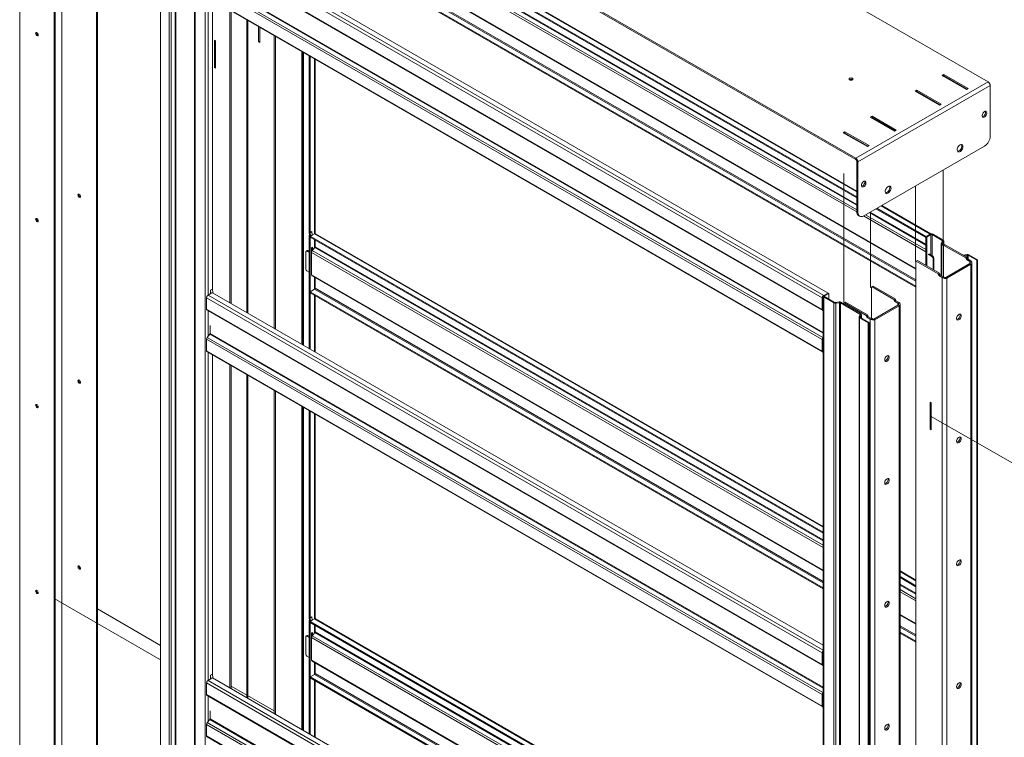
# Paper-space layout 'Floorfix kast Sheet3' of a CAD drawing. Units: millimetres. Extents: x 0 to 420, y 0 to 297.
# Drawn here: x 132 to 180, y 129 to 164 of the extents above; entities that cross this region are included whole.
import ezdxf

# ---------------------------------------------------------------- set-up
doc = ezdxf.new("R2010")
doc.units = ezdxf.units.MM
doc.linetypes.add('SLD-Phantom', pattern=[12.7, 6.35, -1.27, 1.27, -1.27, 1.27, -1.27])
doc.linetypes.add('SLD-Solid', pattern=[0])

psp = doc.layouts.new('Floorfix  kast Sheet3')

# ---------------------------------------------------------------- linework, layer by layer
at = {"color": 7, "linetype": 'SLD-Solid', "lineweight": 18}
for p, q in [((179.1625, 161.1354), (144.848, 180.9447)), ((138.3427, 177.1892), (172.6571, 157.3799)), ((138.3427, 177.1239), (172.6571, 157.3146)), ((133.6388, 176.1088), (133.6388, 99.3539)), ((131.5599, 174.9087), (131.5599, 98.1538)), ((135.3359, 175.1291), (135.3359, 98.3743)), ((135.3783, 175.1536), (135.3783, 98.3987)), ((133.257, 173.929), (133.257, 97.1741)), ((133.2994, 173.9535), (133.2994, 97.1986)), ((145.838, 170.9931), (172.7081, 155.4814)), ((145.838, 170.9441), (172.7081, 155.4324)), ((172.7081, 155.7601), (146.1001, 171.1205)), ((138.4841, 92.2788), (138.4841, 169.3603)), ((138.9085, 92.0338), (138.9085, 169.1153)), ((139.0051, 92.0189), (139.0051, 169.1003)), ((139.1947, 92.0482), (139.1947, 169.1297)), ((139.2334, 169.1237), (139.2334, 92.0422)), ((145.9294, 169.0445), (175.6072, 151.9119)), ((140.152, 168.4214), (140.152, 91.3399)), ((140.1812, 91.2991), (140.1812, 168.3806)), ((140.6761, 168.0949), (140.6761, 91.0134)), ((171.011, 150.5013), (140.7468, 167.9724)), ((171.0817, 150.6237), (140.8175, 168.0949)), ((171.2938, 150.7462), (141.0297, 168.2173)), ((145.838, 168.2661), (175.6072, 151.0807)), ((145.838, 168.2171), (175.6072, 151.0317)), ((140.7468, 167.4009), (171.011, 149.9298)), ((140.7675, 167.3551), (171.0317, 149.884)), ((140.7822, 166.0224), (171.0464, 148.5513)), ((140.7468, 165.9313), (171.011, 148.4601)), ((140.7468, 165.3597), (171.011, 147.8885)), ((140.7675, 165.3139), (171.0317, 147.8428)), ((141.0297, 165.1626), (141.0297, 150.9393)), ((141.8923, 164.6646), (141.8923, 150.2615)), ((141.9489, 164.6319), (141.9489, 150.2288)), ((142.7223, 164.1855), (142.7223, 149.7823)), ((143.3066, 163.8482), (143.3066, 163.0972)), ((143.3631, 163.8155), (143.3631, 163.1298)), ((143.3688, 163.0613), (143.3688, 163.8122)), ((141.1287, 163.179), (141.1909, 163.1431)), ((141.1287, 161.8399), (141.1287, 163.179)), ((141.1852, 163.1464), (141.1852, 161.8726)), ((141.1909, 163.1431), (141.1909, 161.804)), ((143.3631, 163.1298), (143.3066, 163.0972)), ((143.3631, 163.4062), (143.3688, 163.413)), ((143.3688, 163.2311), (143.3631, 163.2277)), ((143.3688, 163.1796), (143.3631, 163.1799)), ((143.3631, 163.1298), (143.3688, 163.1266)), ((144.0702, 163.4073), (144.0702, 149.0042)), ((144.1268, 163.3746), (144.1268, 148.9715)), ((143.3066, 163.0972), (143.3688, 163.0613)), ((145.4279, 162.6235), (145.4279, 148.2204)), ((145.4844, 162.5909), (145.4844, 148.1878)), ((145.7956, 162.4113), (145.7956, 153.7396)), ((145.838, 162.3868), (145.838, 153.7151)), ((146.0794, 153.6673), (146.0794, 162.2474)), ((141.1852, 161.8726), (141.1287, 161.8399)), ((141.1909, 161.804), (141.1287, 161.8399)), ((141.1852, 161.8726), (141.1909, 161.8693)), ((172.4931, 161.2431), (172.5028, 161.2366)), ((176.9931, 161.4897), (176.9083, 161.4407)), ((176.9083, 161.4407), (178.0962, 160.7549)), ((176.9931, 161.4244), (176.9648, 161.4081)), ((178.1811, 160.8039), (176.9931, 161.4897)), ((176.9931, 161.4244), (176.9931, 161.4897)), ((178.1245, 160.7713), (176.9931, 161.4244)), ((172.6571, 157.3799), (179.1625, 161.1354)), ((172.7646, 157.1937), (179.27, 160.9492)), ((175.6638, 160.7223), (175.5789, 160.6733)), ((176.8517, 160.0365), (175.6638, 160.7223)), ((175.6638, 160.657), (175.6638, 160.7223)), ((178.0962, 160.7549), (178.1811, 160.8039)), ((179.27, 158.4604), (179.27, 160.9492)), ((175.5789, 160.6733), (176.7668, 159.9875)), ((175.6638, 160.657), (175.6355, 160.6406)), ((176.7951, 160.0038), (175.6638, 160.657)), ((176.7668, 159.9875), (176.8517, 160.0365)), ((173.3727, 159.3997), (173.4576, 159.4487)), ((174.5607, 158.7139), (173.3727, 159.3997)), ((173.4293, 159.367), (173.4576, 159.3834)), ((173.4576, 159.4487), (174.6455, 158.7629)), ((173.4576, 159.3834), (173.4576, 159.4487)), ((173.4576, 159.3834), (174.5889, 158.7302)), ((174.6455, 158.7629), (174.5607, 158.7139)), ((172.0434, 158.6323), (172.1282, 158.6813)), ((173.2313, 157.9465), (172.0434, 158.6323)), ((172.0999, 158.5996), (172.1282, 158.6159)), ((172.1282, 158.6813), (173.3162, 157.9955)), ((172.1282, 158.6159), (172.1282, 158.6813)), ((172.1282, 158.6159), (173.2596, 157.9628)), ((173.0475, 154.5416), (178.9872, 157.9705)), ((173.3162, 157.9955), (173.2313, 157.9465)), ((172.6571, 157.3146), (172.6571, 157.3799)), ((172.7081, 157.2264), (172.7646, 157.1937)), ((172.7081, 157.2264), (172.7081, 154.7376)), ((172.7646, 157.1937), (172.7646, 154.7049)), ((173.6493, 154.889), (176.1022, 153.473)), ((173.6917, 154.9135), (176.1022, 153.522)), ((176.3499, 153.6577), (173.9331, 155.0529)), ((172.7646, 154.7049), (172.7081, 154.7376)), ((172.7909, 154.5544), (172.8475, 154.5218)), ((145.7956, 153.7396), (145.8125, 153.5677)), ((145.7956, 153.5763), (145.8108, 153.5851)), ((145.7956, 153.5763), (145.838, 153.5518)), ((145.7956, 153.5763), (145.7956, 148.0082)), ((145.8125, 153.5677), (145.855, 153.5432)), ((145.9228, 153.7641), (145.838, 153.7151)), ((145.855, 153.5432), (145.838, 153.7151)), ((145.838, 153.5518), (145.839, 153.5524)), ((145.838, 153.5518), (145.838, 147.9837)), ((145.8533, 153.5441), (145.838, 153.5352)), ((145.838, 153.5352), (171.0524, 138.9793)), ((145.838, 153.5352), (145.838, 153.4863)), ((145.838, 153.4863), (171.0524, 138.9303)), ((145.855, 153.5432), (145.9398, 153.5922)), ((145.9398, 153.5922), (145.9228, 153.7641)), ((146.0501, 153.6577), (145.9396, 153.5939)), ((171.0524, 139.258), (146.1001, 153.6627)), ((176.3143, 153.6444), (176.1022, 153.522)), ((176.1022, 153.522), (176.1446, 153.4975)), ((176.1022, 153.522), (176.1022, 152.1014)), ((176.1022, 153.522), (176.1022, 153.473)), ((176.3567, 153.6199), (176.1446, 153.4975)), ((176.1446, 153.4975), (176.1446, 152.077)), ((176.3567, 153.6199), (176.3143, 153.6444)), ((176.4133, 153.6199), (176.4557, 153.6444)), ((176.9082, 153.3343), (176.4133, 153.6199)), ((176.9506, 153.3587), (176.4557, 153.6444)), ((145.9511, 152.9965), (145.903, 152.9688)), ((145.903, 152.9688), (145.903, 152.0216)), ((145.9087, 152.7271), (145.9087, 152.972)), ((146.0643, 152.9845), (145.9441, 152.8349)), ((145.9511, 152.8437), (145.9511, 152.9965)), ((146.0784, 153.0209), (146.0784, 153.3475)), ((176.8643, 153.1876), (176.8643, 151.5961)), ((176.9185, 153.312), (176.8677, 153.2025)), ((176.9257, 153.1935), (176.8677, 153.2025)), ((176.936, 153.1712), (176.8936, 153.1467)), ((176.8936, 153.1467), (176.9931, 153.0893)), ((176.9082, 153.3343), (176.9506, 153.3587)), ((176.9185, 153.312), (176.9765, 153.303)), ((176.9765, 153.303), (176.9257, 153.1935)), ((176.936, 153.1712), (177.0355, 153.1138)), ((176.9931, 153.0893), (176.9648, 153.073)), ((176.9648, 153.073), (176.9648, 151.5381)), ((176.9799, 153.1459), (176.9799, 153.3179)), ((177.0497, 153.122), (176.9931, 153.0893)), ((176.9931, 153.0893), (178.0679, 152.4688)), ((178.1245, 152.5015), (177.0497, 153.122)), ((145.6259, 152.7761), (145.6259, 151.9269)), ((145.6849, 152.8372), (145.6424, 152.8127)), ((145.7249, 152.8332), (145.6824, 152.8087)), ((145.7956, 152.7434), (145.6824, 152.8087)), ((145.7249, 152.8332), (145.7956, 152.7924)), ((145.903, 152.7303), (145.9087, 152.7271)), ((145.9087, 152.6781), (145.903, 152.6814)), ((145.9087, 152.7438), (145.9087, 152.6781)), ((176.2153, 152.6403), (176.3991, 152.5342)), ((176.4416, 152.5587), (176.2577, 152.6648)), ((176.4416, 152.5587), (176.3991, 152.5342)), ((178.1267, 152.639), (177.9371, 152.6097)), ((178.1422, 152.6055), (177.9861, 152.5814)), ((178.0679, 152.4688), (178.1245, 152.5015)), ((178.0962, 152.4198), (178.0679, 152.4688)), ((178.1245, 152.5015), (178.1528, 152.4525)), ((178.1422, 152.6055), (178.1267, 152.639)), ((178.2233, 152.624), (178.1809, 152.5995)), ((178.1809, 152.5995), (178.6053, 152.3545)), ((178.2233, 152.624), (178.6477, 152.379)), ((145.903, 152.0281), (145.9087, 152.0249)), ((145.903, 152.0216), (145.9087, 152.0249)), ((145.9087, 152.0249), (145.9087, 151.6324)), ((175.6355, 152.3055), (175.6072, 152.2892)), ((175.6072, 152.2892), (175.6072, 75.1424)), ((175.692, 152.3382), (175.6355, 152.3055)), ((175.6355, 152.3055), (176.7103, 151.6851)), ((176.7668, 151.7177), (175.692, 152.3382)), ((176.4981, 152.4607), (176.4557, 152.4362)), ((176.4557, 152.4362), (176.4557, 151.8973)), ((176.4981, 151.8728), (176.4981, 152.4607)), ((177.078, 151.5054), (178.2659, 152.1912)), ((177.1345, 151.4728), (178.3225, 152.1586)), ((178.1528, 152.4525), (178.0962, 152.4198)), ((178.0962, 152.4198), (178.0962, 152.3872)), ((178.0962, 152.3872), (178.1528, 152.4198)), ((178.0962, 152.3872), (178.2659, 152.2892)), ((178.1528, 152.4525), (178.1528, 152.4198)), ((178.1528, 152.4198), (178.3225, 152.3219)), ((178.3225, 152.3219), (178.2659, 152.2892)), ((178.3225, 152.1586), (178.2659, 152.1912)), ((178.3639, 152.2805), (178.2866, 152.2685)), ((178.3225, 152.1586), (178.3225, 75.1424)), ((178.3693, 75.1886), (178.3693, 152.243)), ((178.6053, 152.3545), (178.6477, 152.379)), ((178.6053, 152.3545), (178.6053, 75.2731)), ((178.6477, 75.2976), (178.6477, 152.379)), ((145.6824, 151.8289), (145.7956, 151.7636)), ((145.9294, 151.5866), (171.0524, 137.0834)), ((146.0784, 151.5006), (146.0784, 150.9797)), ((176.7103, 151.6851), (176.7668, 151.7177)), ((176.7386, 151.6361), (176.7103, 151.6851)), ((176.7951, 151.6687), (176.7386, 151.6361)), ((176.7386, 151.6361), (176.7386, 151.6034)), ((176.7386, 151.6034), (176.7951, 151.6361)), ((176.9083, 151.5055), (176.7386, 151.6034)), ((176.7668, 151.7177), (176.7951, 151.6687)), ((176.7951, 151.6687), (176.7951, 151.6361)), ((176.9648, 151.5381), (176.7951, 151.6361)), ((176.9083, 151.5055), (176.9648, 151.5381)), ((176.9083, 151.5055), (176.9083, 74.424)), ((176.98, 151.4815), (177.0007, 151.5262)), ((177.1345, 151.4728), (177.078, 151.5054)), ((173.4576, 151.0483), (173.4293, 151.0319)), ((173.4293, 151.0319), (173.4293, 149.4971)), ((173.5142, 151.0809), (173.4576, 151.0483)), ((173.4576, 151.0483), (174.5324, 150.4278)), ((174.589, 150.4605), (173.5142, 151.0809)), ((177.1345, 151.4728), (177.1345, 74.4567)), ((140.8175, 150.637), (140.9602, 150.7193)), ((140.9448, 150.8903), (141.0297, 150.9393)), ((140.9448, 150.7282), (140.9448, 150.8903)), ((140.9618, 150.7184), (140.9448, 150.8903)), ((140.9448, 150.727), (140.9448, 150.7282)), ((140.9448, 150.7282), (140.9618, 150.7184)), ((140.9458, 150.7276), (140.9448, 150.727)), ((141.0466, 150.7674), (140.9618, 150.7184)), ((141.0466, 150.7674), (141.0297, 150.9393)), ((171.0524, 133.4277), (141.0313, 150.7585)), ((146.0501, 150.9307), (145.838, 150.8082)), ((145.838, 150.8082), (145.838, 150.7592)), ((145.838, 150.8082), (171.0524, 136.2522)), ((145.838, 150.7592), (171.0524, 136.2032)), ((146.0794, 147.8443), (146.0794, 150.6199)), ((171.0524, 150.5829), (171.0524, 73.5015)), ((171.0817, 150.6237), (171.2938, 150.7462)), ((171.1241, 150.5992), (171.0817, 150.6237)), ((171.1241, 150.5666), (171.0817, 150.5421)), ((171.0817, 150.5421), (171.0817, 73.4606)), ((171.5766, 150.2564), (171.0817, 150.5421)), ((171.1241, 150.5992), (171.3363, 150.7217)), ((171.619, 150.2809), (171.1241, 150.5666)), ((171.2938, 150.7462), (171.3363, 150.7217)), ((171.3363, 150.7217), (171.3363, 150.4441)), ((171.011, 133.0434), (140.7468, 150.5145)), ((140.7468, 149.9431), (140.7468, 150.5145)), ((171.011, 149.9298), (171.011, 150.5013)), ((171.619, 150.2809), (171.5766, 150.2564)), ((171.5766, 73.175), (171.5766, 150.2564)), ((171.6577, 150.2749), (171.8473, 150.3042)), ((171.6577, 150.2749), (171.6732, 150.2415)), ((171.6732, 150.2415), (171.8628, 150.2708)), ((171.6732, 150.2415), (171.6732, 73.16)), ((171.8628, 150.2708), (171.8473, 150.3042)), ((171.8628, 150.2708), (171.8628, 73.1893)), ((171.9014, 150.2648), (171.9438, 150.2893)), ((171.9014, 150.2648), (172.8639, 149.7092)), ((171.9014, 73.1834), (171.9014, 150.2648)), ((171.9438, 150.2893), (172.9063, 149.7337)), ((172.0999, 150.2645), (172.0717, 150.2482)), ((172.0717, 150.2482), (172.0717, 150.2155)), ((172.1565, 150.2972), (172.0999, 150.2645)), ((172.0999, 150.2645), (173.1747, 149.6441)), ((173.2313, 149.6767), (172.1565, 150.2972)), ((173.5424, 149.4644), (174.7304, 150.1502)), ((173.599, 149.4318), (174.7869, 150.1176)), ((174.5324, 150.4278), (174.589, 150.4605)), ((174.5607, 150.3788), (174.5324, 150.4278)), ((174.6172, 150.4115), (174.5607, 150.3788)), ((174.5607, 150.3788), (174.5607, 150.3462)), ((174.5607, 150.3462), (174.6172, 150.3788)), ((174.5607, 150.3462), (174.7304, 150.2482)), ((174.589, 150.4605), (174.6172, 150.4115)), ((174.6172, 150.4115), (174.6172, 150.3788)), ((174.6172, 150.3788), (174.7869, 150.2808)), ((174.7869, 150.2808), (174.7304, 150.2482)), ((174.7869, 150.1176), (174.7304, 150.1502)), ((174.8284, 150.2394), (174.7511, 150.2275)), ((174.7869, 150.1176), (174.7869, 73.1014)), ((174.8338, 73.1476), (174.8338, 150.202)), ((140.7468, 149.9431), (171.011, 132.4719)), ((140.7675, 149.8973), (171.0317, 132.4261)), ((140.9165, 149.8113), (140.9165, 149.7962)), ((171.0464, 149.8795), (171.0524, 149.8789)), ((172.82, 149.5625), (172.82, 72.4811)), ((172.8234, 149.5775), (172.8742, 149.6869)), ((172.8814, 149.5685), (172.8234, 149.5775)), ((172.8639, 149.7092), (172.9063, 149.7337)), ((172.8742, 149.6869), (172.9322, 149.6779)), ((172.8814, 149.5685), (172.9322, 149.6779)), ((172.9356, 149.5209), (172.9356, 149.6929)), ((173.1747, 149.6441), (173.2313, 149.6767)), ((173.203, 149.5951), (173.1747, 149.6441)), ((173.2596, 149.6277), (173.203, 149.5951)), ((173.203, 149.5951), (173.203, 149.5624)), ((173.203, 149.5624), (173.2596, 149.5951)), ((173.3727, 149.4644), (173.203, 149.5624)), ((173.2313, 149.6767), (173.2596, 149.6277)), ((173.2596, 149.6277), (173.2596, 149.5951)), ((173.4293, 149.4971), (173.2596, 149.5951)), ((140.9165, 149.1429), (140.9165, 148.7505)), ((172.8493, 149.5217), (172.8917, 149.5462)), ((172.8493, 72.4402), (172.8493, 149.5217)), ((172.8493, 149.5217), (173.2737, 149.2767)), ((172.8917, 149.5462), (173.3162, 149.3012)), ((173.3162, 149.3012), (173.2737, 149.2767)), ((173.2737, 72.1952), (173.2737, 149.2767)), ((173.3162, 149.3012), (173.3162, 72.2197)), ((173.3727, 149.4644), (173.4293, 149.4971)), ((173.3727, 149.4644), (173.3727, 72.383)), ((173.4445, 149.4405), (173.4652, 149.4851)), ((173.599, 149.4318), (173.5424, 149.4644)), ((173.599, 149.4318), (173.599, 72.4156)), ((140.7822, 148.5645), (140.9024, 148.7141)), ((140.7468, 148.4734), (171.011, 131.0023)), ((140.7468, 148.4734), (140.7468, 147.9018)), ((140.7822, 148.5645), (171.0464, 131.0934)), ((171.011, 148.4601), (171.011, 147.8885)), ((171.0464, 148.5513), (171.0524, 148.5588)), ((140.7468, 147.9018), (171.011, 130.4307)), ((140.7675, 147.856), (171.0317, 130.3849)), ((141.0297, 147.7047), (141.0297, 131.9956)), ((141.8923, 147.2067), (141.8923, 131.3177)), ((141.9489, 147.1741), (141.9489, 131.2851)), ((142.7223, 146.7276), (142.7223, 130.8386)), ((144.0702, 145.9494), (144.0702, 130.0604)), ((144.1268, 145.9168), (144.1268, 130.0278)), ((176.3086, 145.3846), (176.3709, 145.3487)), ((176.3086, 144.0455), (176.3086, 145.3846)), ((176.3652, 145.3519), (176.3652, 144.0781)), ((176.3709, 145.3487), (176.3709, 144.0096)), ((145.4279, 145.1657), (145.4279, 129.2767)), ((145.4844, 145.133), (145.4844, 129.244)), ((145.7956, 144.9534), (145.7956, 134.7959)), ((145.838, 144.9289), (145.838, 134.7714)), ((146.0794, 134.7235), (146.0794, 144.7896)), ((176.3086, 144.0455), (176.3652, 144.0781)), ((176.3709, 144.0096), (176.3086, 144.0455)), ((176.3652, 144.0781), (176.3709, 144.0749)), ((175.6072, 136.6286), (174.8338, 137.0751)), ((174.8338, 136.7963), (175.6072, 136.3499)), ((174.8338, 136.7473), (175.6072, 136.3009)), ((145.7956, 134.7959), (145.8125, 134.6239)), ((145.7956, 134.6325), (145.8108, 134.6413)), ((145.7956, 134.6325), (145.838, 134.6081)), ((145.7956, 134.6325), (145.7956, 129.0644)), ((145.8125, 134.6239), (145.855, 134.5994)), ((145.9228, 134.8203), (145.838, 134.7714)), ((145.855, 134.5994), (145.838, 134.7714)), ((145.838, 134.6081), (145.839, 134.6086)), ((145.838, 134.6081), (145.838, 129.0399)), ((145.8533, 134.6004), (145.838, 134.5915)), ((145.838, 134.5915), (145.838, 134.5425)), ((145.838, 134.5915), (171.0524, 120.0355)), ((145.855, 134.5994), (145.9398, 134.6484)), ((145.9398, 134.6484), (145.9228, 134.8203)), ((146.0501, 134.714), (145.9396, 134.6502)), ((171.0524, 120.3143), (146.1001, 134.7189)), ((174.8338, 134.9005), (175.6072, 134.454)), ((145.838, 134.5425), (171.0524, 119.9865)), ((146.0784, 134.0772), (146.0784, 134.4037)), ((174.8338, 134.0693), (175.6072, 133.6228)), ((145.6259, 133.8323), (145.6259, 132.9831)), ((145.6849, 133.8934), (145.6424, 133.8689)), ((145.7249, 133.8895), (145.6824, 133.865)), ((145.7956, 133.7997), (145.6824, 133.865)), ((145.7249, 133.8895), (145.7956, 133.8486)), ((145.9511, 134.0528), (145.903, 134.025)), ((145.903, 134.025), (145.903, 133.0778)), ((145.903, 133.7866), (145.9087, 133.7833)), ((145.9087, 133.7343), (145.903, 133.7376)), ((145.9087, 133.7833), (145.9087, 134.0283)), ((145.9087, 133.8001), (145.9087, 133.7343)), ((146.0643, 134.0407), (145.9441, 133.8912)), ((145.9511, 133.9), (145.9511, 134.0528)), ((174.8338, 134.0203), (175.6072, 133.5738)), ((145.6824, 132.8851), (145.7956, 132.8198)), ((145.903, 133.0844), (145.9087, 133.0811)), ((145.903, 133.0778), (145.9087, 133.0811)), ((145.9087, 133.0811), (145.9087, 132.6887)), ((145.9294, 132.6429), (171.0524, 118.1397)), ((171.011, 132.4719), (171.011, 133.0434)), ((146.0784, 132.5569), (146.0784, 132.0359)), ((171.0464, 132.4216), (171.0524, 132.4211)), ((140.8175, 131.6933), (140.9602, 131.7756)), ((140.9448, 131.9466), (141.0297, 131.9956)), ((140.9448, 131.7845), (140.9448, 131.9466)), ((140.9618, 131.7747), (140.9448, 131.9466)), ((140.9448, 131.7833), (140.9448, 131.7845)), ((140.9448, 131.7845), (140.9618, 131.7747)), ((140.9458, 131.7839), (140.9448, 131.7833)), ((141.0466, 131.8237), (140.9618, 131.7747)), ((141.0466, 131.8237), (141.0297, 131.9956)), ((171.0524, 114.484), (141.0313, 131.8148)), ((146.0501, 131.9869), (145.838, 131.8645)), ((145.838, 131.8645), (171.0524, 117.3085)), ((145.838, 131.8645), (145.838, 131.8155)), ((145.838, 131.8155), (171.0524, 117.2595)), ((146.0794, 128.9006), (146.0794, 131.6761)), ((171.011, 114.0996), (140.7468, 131.5708)), ((140.7468, 130.9993), (140.7468, 131.5708)), ((140.7468, 130.9993), (171.011, 113.5282)), ((140.7675, 130.9535), (171.0317, 113.4824)), ((140.9165, 130.8675), (140.9165, 130.8524)), ((171.011, 131.0023), (171.011, 130.4307)), ((171.0464, 131.0934), (171.0524, 131.1009)), ((140.9165, 130.1992), (140.9165, 129.8068)), ((140.7822, 129.6208), (140.9024, 129.7703)), ((140.7468, 129.5297), (171.011, 112.0585)), ((140.7468, 129.5297), (140.7468, 128.9581)), ((140.7822, 129.6208), (171.0464, 112.1496)), ((140.7468, 128.9581), (171.011, 111.4869)), ((140.7675, 128.9123), (171.0317, 111.4412))]:
    psp.add_line(p, q, dxfattribs=at)
at = {"color": 7, "linetype": 'SLD-Phantom', "lineweight": 18}
for p, q in [((133.257, 173.929), (133.257, 97.1741)), ((141.9489, 164.6319), (141.9489, 150.2288)), ((144.0702, 163.4073), (144.0702, 149.0042)), ((176.9238, 161.4317), (176.9083, 161.4407)), ((176.9521, 161.4481), (176.9238, 161.4317)), ((176.9521, 161.4154), (176.9521, 161.4481)), ((175.5789, 160.6733), (175.5916, 160.6659)), ((173.3727, 159.3997), (173.3855, 159.3923)), ((172.0745, 158.6143), (172.0434, 158.6323)), ((172.0745, 150.2792), (172.0745, 157.6509)), ((176.9521, 153.0803), (176.9521, 156.7957)), ((175.5916, 156.0103), (175.5916, 152.2982)), ((173.3855, 154.7367), (173.3855, 151.0246)), ((176.9648, 153.073), (176.9521, 153.0803)), ((175.5916, 152.2982), (175.6072, 152.2892)), ((173.3855, 151.0246), (173.4137, 151.0409)), ((173.4137, 151.0409), (173.4293, 151.0319)), ((172.0999, 150.2645), (172.0745, 150.2792)), ((141.9489, 147.1741), (141.9489, 131.2851)), ((144.0702, 145.9494), (144.0702, 130.0604)), ((144.0702, 130.1871), (144.0702, 145.9494)), ((176.3709, 145.3487), (176.3709, 144.0096)), ((176.3709, 144.6791), (183.3705, 140.6383)), ((133.257, 135.7149), (138.4841, 132.6973)), ((135.3783, 135.2049), (138.4841, 133.4119)), ((141.9489, 131.4117), (144.0702, 130.1871))]:
    psp.add_line(p, q, dxfattribs=at)
at = {"color": 174, "linetype": 'SLD-Solid', "lineweight": 18}
for p, q in [((146.0501, 171.1156), (172.7081, 155.7263)), ((146.0643, 170.4423), (172.7081, 155.0612)), ((172.7081, 155.1058), (146.0784, 170.4788)), ((172.7081, 154.7307), (145.9087, 170.2017)), ((145.9441, 170.2928), (172.7081, 154.8423)), ((145.9087, 169.0903), (175.6072, 151.9457)), ((175.6072, 151.3909), (146.0784, 168.4375)), ((146.0501, 168.3885), (175.6072, 151.3256)), ((140.9024, 166.1719), (171.0524, 148.7667)), ((171.0524, 148.8113), (140.9165, 166.2084)), ((140.8175, 165.285), (140.8175, 150.637)), ((142.7691, 164.1584), (142.7691, 149.7553)), ((145.5128, 148.1714), (145.5128, 162.5745)), ((146.0501, 162.2643), (146.0501, 153.6577)), ((173.9038, 155.036), (176.3143, 153.6444)), ((176.1022, 152.7714), (173.0415, 154.5382)), ((173.1382, 154.594), (176.1022, 152.8829)), ((173.3278, 154.7034), (176.1022, 153.1018)), ((176.1022, 153.1464), (173.3664, 154.7257)), ((146.0501, 153.6577), (171.0524, 139.2242)), ((176.3567, 152.6077), (176.3567, 153.6199)), ((176.4133, 153.6199), (176.4133, 152.575)), ((146.0501, 153.3638), (146.0501, 152.9669)), ((146.0643, 152.9845), (171.0524, 138.5591)), ((171.0524, 138.6037), (146.0784, 153.0209)), ((176.8936, 151.5792), (176.8936, 153.1467)), ((176.9082, 153.2896), (176.9082, 153.3343)), ((176.9257, 153.1935), (176.9257, 153.1816)), ((176.9765, 153.303), (176.9765, 153.1479)), ((171.0524, 138.2286), (145.9087, 152.7438)), ((145.9441, 152.8349), (171.0524, 138.3402)), ((178.1422, 152.4708), (178.1422, 152.6055)), ((178.1809, 152.4036), (178.1809, 152.5995)), ((178.2659, 152.2892), (178.2659, 152.1912)), ((145.9087, 151.6324), (171.0524, 137.1173)), ((146.0501, 151.517), (146.0501, 150.9307)), ((171.0524, 133.1828), (140.8175, 150.637)), ((146.0501, 150.9307), (171.0524, 136.4972)), ((146.0501, 150.6368), (146.0501, 147.8612)), ((171.0524, 136.5625), (146.0784, 150.9797)), ((171.1241, 150.5666), (171.1241, 150.5992)), ((171.0524, 150.5252), (171.011, 150.5013)), ((174.7304, 150.2482), (174.7304, 150.1502)), ((140.8175, 149.8684), (140.8175, 148.6085)), ((171.0524, 149.9537), (171.011, 149.9298)), ((171.0524, 149.8951), (171.0464, 149.8795)), ((172.8639, 149.7092), (172.8639, 149.6646)), ((172.8814, 149.5565), (172.8814, 149.5685)), ((172.9322, 149.5228), (172.9322, 149.6779)), ((140.9024, 148.7141), (171.0524, 131.3088)), ((171.0524, 131.3534), (140.9165, 148.7505)), ((171.011, 148.4601), (171.0524, 148.484)), ((171.0524, 148.5426), (171.0464, 148.5513)), ((140.8175, 147.8272), (140.8175, 131.6933)), ((171.0524, 147.9125), (171.011, 147.8885)), ((142.7691, 146.7005), (142.7691, 130.8115)), ((145.5128, 129.2277), (145.5128, 145.1167)), ((146.0501, 144.8065), (146.0501, 134.714)), ((174.8338, 137.0412), (175.6072, 136.5948)), ((175.6072, 135.9743), (174.8338, 136.4208)), ((174.8338, 136.3762), (175.6072, 135.9297)), ((174.8338, 136.1572), (175.6072, 135.7108)), ((175.6072, 135.5992), (174.8338, 136.0457)), ((146.0501, 134.714), (171.0524, 120.2804)), ((174.8338, 134.9343), (175.6072, 134.4879)), ((146.0501, 134.42), (146.0501, 134.0231)), ((171.0524, 119.66), (146.0784, 134.0772)), ((175.6072, 133.9331), (174.8338, 134.3795)), ((174.8338, 134.3142), (175.6072, 133.8677)), ((171.0524, 119.2849), (145.9087, 133.8001)), ((145.9441, 133.8912), (171.0524, 119.3964)), ((146.0643, 134.0407), (171.0524, 119.6154)), ((145.9087, 132.6887), (171.0524, 118.1735)), ((171.0524, 133.0673), (171.011, 133.0434)), ((146.0501, 132.5732), (146.0501, 131.9869)), ((171.0524, 132.4958), (171.011, 132.4719)), ((171.0524, 132.4373), (171.0464, 132.4216)), ((171.0524, 114.239), (140.8175, 131.6933)), ((146.0501, 131.9869), (171.0524, 117.5534)), ((146.0501, 131.693), (146.0501, 128.9175)), ((171.0524, 117.6187), (146.0784, 132.0359)), ((140.8175, 130.9247), (140.8175, 129.6648)), ((171.011, 131.0023), (171.0524, 131.0262)), ((171.0524, 131.0848), (171.0464, 131.0934)), ((171.0524, 130.4546), (171.011, 130.4307)), ((140.9024, 129.7703), (171.0524, 112.3651)), ((171.0524, 112.4097), (140.9165, 129.8068))]:
    psp.add_line(p, q, dxfattribs=at)
at = {"color": 7, "linetype": 'SLD-Solid', "lineweight": 18, "flags": 128}
for points in [[(132.4721, 163.4404), (132.4672, 163.4713), (132.4534, 163.5032), (132.4328, 163.531), (132.4084, 163.5507), (132.3841, 163.5591), (132.3634, 163.5551), (132.3496, 163.5392), (132.3448, 163.5139), (132.3496, 163.483), (132.3634, 163.4512), (132.3841, 163.4233), (132.4084, 163.4037), (132.4328, 163.3952), (132.4534, 163.3992), (132.4672, 163.4151), (132.4721, 163.4404)], [(172.3573, 161.2301), (172.3885, 161.2181), (172.4252, 161.2139), (172.4619, 161.2181), (172.4931, 161.2301), (172.5139, 161.2481), (172.5212, 161.2693), (172.5139, 161.2905), (172.4931, 161.3085), (172.4619, 161.3205), (172.4252, 161.3247), (172.3885, 161.3205), (172.3573, 161.3085), (172.3365, 161.2905), (172.3292, 161.2693), (172.3365, 161.2481), (172.3573, 161.2301)], [(178.9872, 159.6689), (178.9538, 159.6439), (178.9234, 159.6094), (178.8987, 159.5687), (178.8818, 159.5252), (178.8743, 159.4829), (178.8769, 159.4455), (178.8892, 159.4164), (178.9102, 159.3981), (178.9381, 159.3922), (178.9703, 159.3993), (179.004, 159.4188), (179.0362, 159.4489), (179.0641, 159.4869), (179.0851, 159.5295), (179.0975, 159.5729), (179.1, 159.6132), (179.0925, 159.6468), (179.0756, 159.6708), (179.0509, 159.683), (179.0205, 159.6824), (178.9872, 159.6689)], [(178.884, 159.425), (178.8972, 159.4268), (178.9306, 159.4403)], [(178.9306, 159.4403), (178.9639, 159.4653), (178.9943, 159.4998), (179.019, 159.5405), (179.0359, 159.584), (179.0434, 159.6263), (179.0409, 159.6637), (179.0337, 159.6842)], [(177.7851, 158.0278), (177.7469, 157.9997), (177.7116, 157.9616), (177.6817, 157.9163), (177.6595, 157.8671), (177.6466, 157.8178), (177.644, 157.7719), (177.6518, 157.7329), (177.6695, 157.7036), (177.6958, 157.6863), (177.7287, 157.6822), (177.7658, 157.6916), (177.8043, 157.7138), (177.8414, 157.7472), (177.8743, 157.7893), (177.9006, 157.837), (177.9183, 157.8867), (177.9262, 157.9348), (177.9235, 157.9776), (177.9106, 158.0121), (177.8884, 158.0356), (177.8586, 158.0464), (177.8232, 158.0437), (177.7851, 158.0278)], [(177.7285, 157.7338), (177.7667, 157.7619), (177.802, 157.8), (177.8319, 157.8453), (177.8541, 157.8945), (177.867, 157.9438), (177.8696, 157.9897), (177.8618, 158.0287), (177.8527, 158.0469)], [(177.6609, 157.7147), (177.6904, 157.7178), (177.7285, 157.7338)], [(173.0475, 156.24), (173.0141, 156.2149), (172.9837, 156.1805), (172.959, 156.1397), (172.9421, 156.0963), (172.9346, 156.054), (172.9372, 156.0166), (172.9495, 155.9875), (172.9705, 155.9692), (172.9984, 155.9633), (173.0306, 155.9704), (173.0643, 155.9899), (173.0966, 156.02), (173.1244, 156.058), (173.1454, 156.1006), (173.1578, 156.144), (173.1603, 156.1842), (173.1528, 156.2179), (173.1359, 156.2419), (173.1112, 156.2541), (173.0808, 156.2534), (173.0475, 156.24)], [(172.9443, 155.9961), (172.9575, 155.9979), (172.9909, 156.0114)], [(172.9909, 156.0114), (173.0242, 156.0364), (173.0546, 156.0709), (173.0793, 156.1116), (173.0962, 156.1551), (173.1037, 156.1974), (173.1012, 156.2348), (173.094, 156.2553)], [(174.2495, 155.9868), (174.2114, 155.9587), (174.1761, 155.9206), (174.1462, 155.8752), (174.124, 155.8261), (174.1111, 155.7767), (174.1085, 155.7309), (174.1163, 155.6918), (174.134, 155.6626), (174.1603, 155.6452), (174.1932, 155.6411), (174.2303, 155.6505), (174.2688, 155.6728), (174.3059, 155.7062), (174.3388, 155.7483), (174.3651, 155.796), (174.3828, 155.8457), (174.3906, 155.8938), (174.388, 155.9366), (174.3751, 155.9711), (174.3529, 155.9946), (174.323, 156.0054), (174.2877, 156.0027), (174.2495, 155.9868)], [(174.193, 155.6928), (174.2311, 155.7209), (174.2665, 155.759), (174.2963, 155.8043), (174.3185, 155.8535), (174.3314, 155.9028), (174.3341, 155.9487), (174.3262, 155.9877), (174.3172, 156.0059)], [(134.551, 155.4953), (134.5461, 155.5262), (134.5323, 155.558), (134.5117, 155.5859), (134.4873, 155.6055), (134.463, 155.614), (134.4423, 155.61), (134.4285, 155.5941), (134.4237, 155.5688), (134.4285, 155.5378), (134.4423, 155.506), (134.463, 155.4782), (134.4873, 155.4585), (134.5117, 155.4501), (134.5323, 155.4541), (134.5461, 155.47), (134.551, 155.4953)], [(174.1253, 155.6736), (174.1548, 155.6768), (174.193, 155.6928)], [(132.4721, 154.2952), (132.4672, 154.3261), (132.4534, 154.3579), (132.4328, 154.3857), (132.4084, 154.4054), (132.3841, 154.4139), (132.3634, 154.4099), (132.3496, 154.394), (132.3448, 154.3686), (132.3496, 154.3377), (132.3634, 154.3059), (132.3841, 154.2781), (132.4084, 154.2584), (132.4328, 154.25), (132.4534, 154.254), (132.4672, 154.2698), (132.4721, 154.2952)], [(172.7646, 154.7049), (172.7701, 154.6443), (172.7861, 154.5924), (172.8123, 154.551), (172.8475, 154.5218), (172.8903, 154.5059), (172.9392, 154.504), (172.9923, 154.516), (173.0475, 154.5416)], [(177.8416, 149.6273), (177.8366, 149.6629), (177.822, 149.6896), (177.799, 149.7049), (177.7698, 149.7075), (177.737, 149.6972), (177.7033, 149.6749), (177.6719, 149.6425), (177.6456, 149.603), (177.6266, 149.5599), (177.6166, 149.5169), (177.6166, 149.478), (177.6266, 149.4465), (177.6456, 149.4253), (177.6719, 149.4162), (177.7033, 149.4201), (177.737, 149.4366), (177.7698, 149.4643), (177.799, 149.5006), (177.822, 149.5424), (177.8366, 149.5859), (177.8416, 149.6273)], [(177.7851, 149.66), (177.7801, 149.6956), (177.7751, 149.708)], [(174.3061, 147.5863), (174.3011, 147.6219), (174.2865, 147.6486), (174.2635, 147.6639), (174.2343, 147.6665), (174.2014, 147.6562), (174.1678, 147.6338), (174.1364, 147.6015), (174.11, 147.562), (174.091, 147.5188), (174.0811, 147.4759), (174.0811, 147.437), (174.091, 147.4055), (174.11, 147.3843), (174.1364, 147.3752), (174.1678, 147.3791), (174.2014, 147.3956), (174.2343, 147.4233), (174.2635, 147.4596), (174.2865, 147.5014), (174.3011, 147.5449), (174.3061, 147.5863)], [(174.2495, 147.619), (174.2445, 147.6546), (174.2395, 147.667)], [(134.551, 146.35), (134.5461, 146.381), (134.5323, 146.4128), (134.5117, 146.4406), (134.4873, 146.4603), (134.463, 146.4687), (134.4423, 146.4647), (134.4285, 146.4488), (134.4237, 146.4235), (134.4285, 146.3926), (134.4423, 146.3608), (134.463, 146.3329), (134.4873, 146.3133), (134.5117, 146.3048), (134.5323, 146.3088), (134.5461, 146.3247), (134.551, 146.35)], [(132.4721, 145.1499), (132.4672, 145.1808), (132.4534, 145.2126), (132.4328, 145.2405), (132.4084, 145.2601), (132.3841, 145.2686), (132.3634, 145.2646), (132.3496, 145.2487), (132.3448, 145.2234), (132.3496, 145.1925), (132.3634, 145.1607), (132.3841, 145.1328), (132.4084, 145.1132), (132.4328, 145.1047), (132.4534, 145.1087), (132.4672, 145.1246), (132.4721, 145.1499)], [(177.8416, 143.5849), (177.8366, 143.6205), (177.822, 143.6472), (177.799, 143.6625), (177.7698, 143.6651), (177.737, 143.6548), (177.7033, 143.6325), (177.6719, 143.6001), (177.6456, 143.5606), (177.6266, 143.5175), (177.6166, 143.4745), (177.6166, 143.4356), (177.6266, 143.4041), (177.6456, 143.3829), (177.6719, 143.3738), (177.7033, 143.3777), (177.737, 143.3942), (177.7698, 143.4219), (177.799, 143.4582), (177.822, 143.5), (177.8366, 143.5435), (177.8416, 143.5849)], [(177.7851, 143.6176), (177.7801, 143.6532), (177.7751, 143.6656)], [(174.3061, 141.5439), (174.3011, 141.5795), (174.2865, 141.6062), (174.2635, 141.6215), (174.2343, 141.6241), (174.2014, 141.6138), (174.1678, 141.5914), (174.1364, 141.5591), (174.11, 141.5196), (174.091, 141.4764), (174.0811, 141.4335), (174.0811, 141.3946), (174.091, 141.3631), (174.11, 141.3419), (174.1364, 141.3328), (174.1678, 141.3367), (174.2014, 141.3532), (174.2343, 141.3809), (174.2635, 141.4172), (174.2865, 141.459), (174.3011, 141.5025), (174.3061, 141.5439)], [(174.2495, 141.5766), (174.2445, 141.6122), (174.2395, 141.6246)], [(177.8416, 137.5425), (177.8366, 137.5781), (177.822, 137.6048), (177.799, 137.6201), (177.7698, 137.6227), (177.737, 137.6124), (177.7033, 137.5901), (177.6719, 137.5577), (177.6456, 137.5182), (177.6266, 137.4751), (177.6166, 137.4321), (177.6166, 137.3932), (177.6266, 137.3617), (177.6456, 137.3405), (177.6719, 137.3314), (177.7033, 137.3353), (177.737, 137.3518), (177.7698, 137.3795), (177.799, 137.4158), (177.822, 137.4576), (177.8366, 137.5011), (177.8416, 137.5425)], [(177.7851, 137.5752), (177.7801, 137.6108), (177.7751, 137.6232)], [(134.551, 137.2048), (134.5461, 137.2357), (134.5323, 137.2675), (134.5117, 137.2954), (134.4873, 137.315), (134.463, 137.3235), (134.4423, 137.3195), (134.4285, 137.3036), (134.4237, 137.2783), (134.4285, 137.2473), (134.4423, 137.2155), (134.463, 137.1877), (134.4873, 137.168), (134.5117, 137.1596), (134.5323, 137.1636), (134.5461, 137.1795), (134.551, 137.2048)], [(132.4721, 136.0047), (132.4672, 136.0356), (132.4534, 136.0674), (132.4328, 136.0952), (132.4084, 136.1149), (132.3841, 136.1233), (132.3634, 136.1193), (132.3496, 136.1035), (132.3448, 136.0781), (132.3496, 136.0472), (132.3634, 136.0154), (132.3841, 135.9876), (132.4084, 135.9679), (132.4328, 135.9594), (132.4534, 135.9635), (132.4672, 135.9793), (132.4721, 136.0047)], [(174.3061, 135.5015), (174.3011, 135.5371), (174.2865, 135.5638), (174.2635, 135.5791), (174.2343, 135.5817), (174.2014, 135.5714), (174.1678, 135.549), (174.1364, 135.5167), (174.11, 135.4772), (174.091, 135.434), (174.0811, 135.3911), (174.0811, 135.3521), (174.091, 135.3207), (174.11, 135.2995), (174.1364, 135.2904), (174.1678, 135.2943), (174.2014, 135.3108), (174.2343, 135.3385), (174.2635, 135.3748), (174.2865, 135.4166), (174.3011, 135.4601), (174.3061, 135.5015)], [(174.2495, 135.5342), (174.2445, 135.5698), (174.2395, 135.5822)], [(177.8416, 131.5001), (177.8366, 131.5357), (177.822, 131.5624), (177.799, 131.5777), (177.7698, 131.5803), (177.737, 131.57), (177.7033, 131.5477), (177.6719, 131.5153), (177.6456, 131.4758), (177.6266, 131.4327), (177.6166, 131.3897), (177.6166, 131.3508), (177.6266, 131.3193), (177.6456, 131.2981), (177.6719, 131.289), (177.7033, 131.2929), (177.737, 131.3094), (177.7698, 131.3371), (177.799, 131.3734), (177.822, 131.4152), (177.8366, 131.4587), (177.8416, 131.5001)], [(177.7851, 131.5328), (177.7801, 131.5684), (177.7751, 131.5808)], [(174.3061, 129.4591), (174.3011, 129.4947), (174.2865, 129.5214), (174.2635, 129.5367), (174.2343, 129.5393), (174.2014, 129.529), (174.1678, 129.5066), (174.1364, 129.4743), (174.11, 129.4348), (174.091, 129.3916), (174.0811, 129.3487), (174.0811, 129.3097), (174.091, 129.2783), (174.11, 129.2571), (174.1364, 129.248), (174.1678, 129.2519), (174.2014, 129.2684), (174.2343, 129.296), (174.2635, 129.3324), (174.2865, 129.3742), (174.3011, 129.4177), (174.3061, 129.4591)], [(174.2495, 129.4918), (174.2445, 129.5274), (174.2395, 129.5398)]]:
    psp.add_lwpolyline(points, dxfattribs=at)
at = {"color": 7, "linetype": 'SLD-Solid', "lineweight": 18}
for centre, radius, start, end in [((132.5083, 163.5348), 0.1206, 168.83697, 251.15765), ((172.4257, 161.1201), 0.1402, 61.29516, 123.84322), ((179.0366, 160.9386), 0.2336, 2.60548, 57.39452), ((178.6559, 158.4883), 0.6147, 302.60548, 357.39452), ((172.5313, 157.1831), 0.2336, 2.60548, 57.39452), ((172.5975, 157.2214), 0.1106, 2.60548, 57.39452), ((134.5872, 155.5897), 0.1206, 168.83697, 251.15765), ((132.5083, 154.3895), 0.1206, 168.83697, 251.15765), ((172.8983, 154.7134), 0.1918, 172.74417, 235.94365), ((146.0794, 153.6168), 0.0503, 65.69288, 125.61758), ((176.385, 153.508), 0.1537, 62.60967, 117.39033), ((176.385, 153.5654), 0.0615, 62.60967, 117.39033), ((146.0171, 153.0237), 0.0614, 320.22793, 357.36071), ((176.9092, 153.1879), 0.044, 160.539, 249.25792), ((176.9019, 153.3178), 0.0176, 340.539, 69.25792), ((176.9422, 153.1877), 0.0176, 160.539, 249.25792), ((176.935, 153.3176), 0.044, 340.539, 69.25792), ((145.6603, 152.7816), 0.0349, 50.79671, 189.21404), ((145.7014, 152.8005), 0.0402, 54.38242, 114.30712), ((146.062, 152.7367), 0.1535, 140.22793, 177.36071), ((176.3329, 152.4306), 0.1229, 2.60548, 57.39452), ((176.3753, 152.4551), 0.1229, 2.60548, 57.39452), ((178.1527, 152.4877), 0.1535, 62.64283, 99.7711), ((178.1526, 152.545), 0.0614, 62.64283, 99.7711), ((178.2431, 152.2457), 0.0491, 27.65112, 62.35509), ((178.2769, 152.2349), 0.0982, 27.65112, 62.35509), ((145.7487, 151.9324), 0.1229, 182.60548, 237.39452), ((145.959, 151.6276), 0.0505, 174.52934, 234.15848), ((177.0089, 151.6878), 0.2083, 241.11116, 262.02267), ((177.0152, 151.6293), 0.1042, 241.11116, 262.02267), ((140.9004, 150.5075), 0.1537, 122.60548, 177.39452), ((146.017, 150.9825), 0.0615, 302.60548, 357.39452), ((171.1645, 150.4943), 0.1537, 122.60548, 177.39452), ((171.0972, 150.5829), 0.0437, 110.78342, 249.21658), ((171.1303, 150.5829), 0.0175, 110.78342, 249.21658), ((171.6471, 150.3927), 0.1535, 242.64283, 279.7711), ((171.6472, 150.3354), 0.0614, 242.64283, 279.7711), ((171.8733, 150.153), 0.1535, 62.64283, 99.7711), ((171.8732, 150.2103), 0.0614, 62.64283, 99.7711), ((174.7076, 150.2047), 0.0491, 27.65112, 62.35509), ((174.7414, 150.1939), 0.0982, 27.65112, 62.35509), ((140.7942, 149.9369), 0.0478, 172.62455, 236.06327), ((171.0544, 149.9227), 0.044, 170.74812, 259.45322), ((172.8649, 149.5628), 0.044, 160.539, 249.25792), ((172.8576, 149.6928), 0.0176, 340.539, 69.25792), ((172.8979, 149.5626), 0.0176, 160.539, 249.25792), ((172.8907, 149.6926), 0.044, 340.539, 69.25792), ((177.5656, 149.6599), 0.2194, 285.80267, 0.02992), ((173.4734, 149.6468), 0.2083, 241.11116, 262.02267), ((173.4796, 149.5883), 0.1042, 241.11116, 262.02267), ((140.8552, 148.7533), 0.0614, 320.22793, 357.36071), ((140.9002, 148.4663), 0.1535, 140.22793, 177.36071), ((171.1643, 148.4531), 0.1535, 140.22793, 177.36071), ((140.7944, 147.8958), 0.048, 172.74417, 235.94365), ((171.0535, 147.8813), 0.0431, 170.28626, 268.5353), ((174.0301, 147.6189), 0.2194, 285.80267, 0.02992), ((134.5872, 146.4444), 0.1206, 168.83697, 251.15765), ((132.5083, 145.2443), 0.1206, 168.83697, 251.15765), ((177.5656, 143.6175), 0.2194, 285.80267, 0.02992), ((174.0301, 141.5765), 0.2194, 285.80267, 0.02992), ((177.5656, 137.5751), 0.2194, 285.80267, 0.02992), ((134.5872, 137.2992), 0.1206, 168.83697, 251.15765), ((132.5083, 136.099), 0.1206, 168.83697, 251.15765), ((174.0301, 135.5341), 0.2194, 285.80267, 0.02992), ((146.0794, 134.6731), 0.0503, 65.69288, 125.61758), ((146.0171, 134.08), 0.0614, 320.22793, 357.36071), ((145.6603, 133.8379), 0.0349, 50.79671, 189.21404), ((145.7014, 133.8568), 0.0402, 54.38242, 114.30712), ((146.062, 133.793), 0.1535, 140.22793, 177.36071), ((171.1654, 133.0361), 0.1546, 136.96993, 177.30278), ((145.7487, 132.9887), 0.1229, 182.60548, 237.39452), ((145.959, 132.6839), 0.0505, 174.52934, 234.15848), ((171.0544, 132.4649), 0.044, 170.74812, 259.45322), ((140.9004, 131.5638), 0.1537, 122.60548, 177.39452), ((146.017, 132.0387), 0.0615, 302.60548, 357.39452), ((177.5656, 131.5327), 0.2194, 285.80267, 0.02992), ((140.7942, 130.9932), 0.0478, 172.62455, 236.06327), ((171.1643, 130.9952), 0.1535, 140.22793, 177.36071), ((171.0535, 130.4234), 0.0431, 170.28626, 268.5353), ((140.8552, 129.8096), 0.0614, 320.22793, 357.36071), ((140.9002, 129.5226), 0.1535, 140.22793, 177.36071), ((174.0301, 129.4917), 0.2194, 285.80267, 0.02992), ((140.7944, 128.952), 0.048, 172.74417, 235.94365)]:
    psp.add_arc(centre, radius, start, end, dxfattribs=at)
for centre, major_axis, ratio, start_param, end_param in [((178.2093, 152.2892), (-0.0566, 0.098), 0.5773346, 3.141552, 4.1887496), ((178.2093, 152.2892), (0.1411, -0.1061), 0.7114991, 5.9891215, 7.036319), ((177.0214, 151.6034), (-0.0566, 0.098), 0.5773346, 2.0943545, 3.141552), ((177.0214, 151.6034), (0.1411, -0.1061), 0.7114991, 4.9419239, 5.9891215), ((174.6738, 150.2482), (-0.0566, 0.098), 0.5773346, 3.141552, 4.1887496), ((174.6738, 150.2482), (0.1411, -0.1061), 0.7114991, 5.9891215, 7.036319), ((173.4859, 149.5624), (0.1411, -0.1061), 0.7114991, 4.9419239, 5.9891215), ((173.4859, 149.5624), (-0.0566, 0.098), 0.5773346, 2.0943545, 3.141552)]:
    psp.add_ellipse(centre, major_axis=major_axis, ratio=ratio, start_param=start_param, end_param=end_param, dxfattribs=at)

doc.saveas('drawing.dxf')
